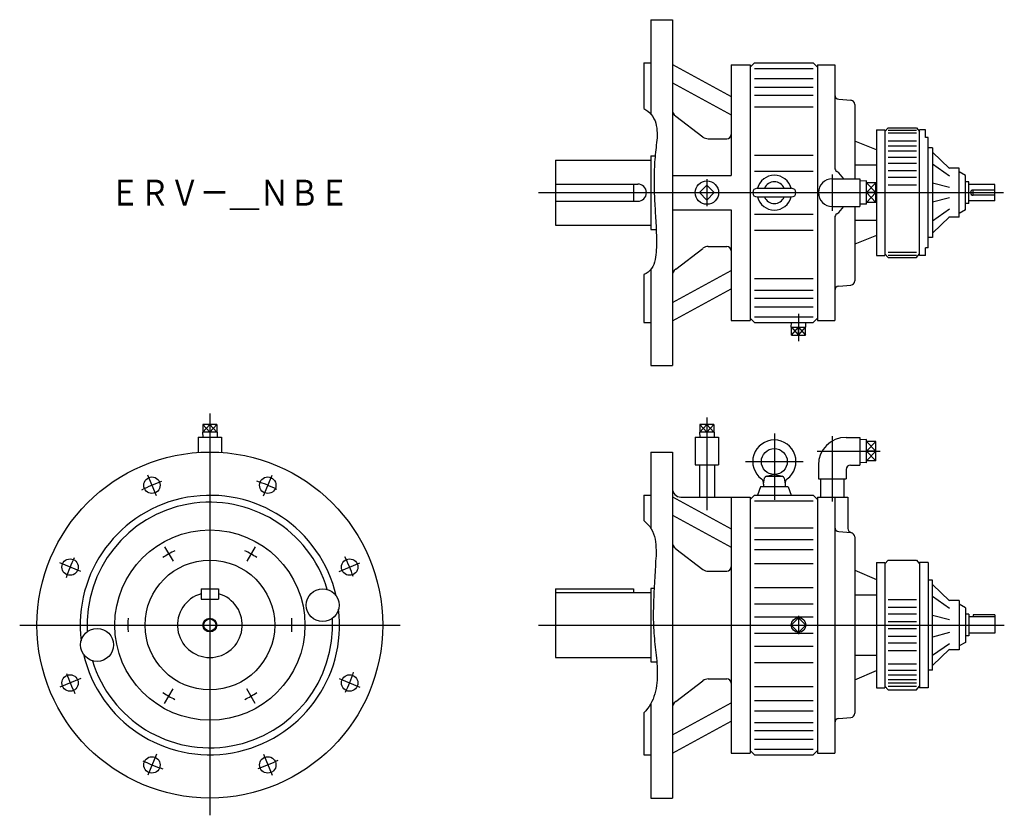
# Model space of a CAD drawing. Extents: x -220 to 919, y -720 to 200.
import ezdxf

# ---------------------------------------------------------------- set-up
doc = ezdxf.new("R2010")
doc.units = 0
doc.layers.get('0').update_dxf_attribs({"linetype": 'CONTINUOUS'})
doc.styles.get("Standard").update_dxf_attribs({"font": 'txt', "bigfont": 'BIGFONT'})

msp = doc.modelspace()

# ---------------------------------------------------------------- linework, layer by layer
at = {"color": 7, "linetype": 'CONTINUOUS'}
for p, q in [((510, 200), (510, 91)), ((510, 200), (535, 200)), ((535, 200), (535, -200)), ((502, 150), (502, 97.4)), ((502, 150), (510, 150)), ((535, 148.1), (603, 111.2)), ((625, 145), (630, 150)), ((630, 150), (698, 150)), ((698, 150), (703, 145)), ((603, 148), (625, 148)), ((603, 148), (603, 20)), ((625, 148), (625, -148)), ((630, 143.6), (698, 143.6)), ((703, 148), (703, -148)), ((703, 148), (723, 148)), ((723, 148), (723, 28.7)), ((535, 126.9), (603, 90)), ((630, 132.1), (698, 132.1)), ((630, 121.9), (698, 121.9)), ((630, 112.6), (698, 112.6)), ((727.6, 108.1), (741.4, 106.9)), ((741.4, 106.9), (742.6, 106.8)), ((630, 99.1), (698, 99.1)), ((746, 101.9), (746, 16)), ((538.9, 88.3), (570.3, 64.4)), ((771, 72.5), (771, -72.5)), ((771, 72.5), (781, 72.5)), ((784.5, 75), (781, 70.8)), ((781, 72.5), (781, -72.5)), ((784.5, 75), (817.5, 75)), ((784.5, 72.1), (817.5, 72.1)), ((784.5, 69), (817.5, 69)), ((817.5, 75), (821, 70.8)), ((821, -72.5), (821, 72.5)), ((828, 72.5), (821, 72.5)), ((828, 63.9), (828, 72.5)), ((576.4, 62.3), (598, 62.3)), ((771, 49.6), (746, 59.4)), ((784.5, 60), (817.5, 60)), ((831, 63.9), (828, 63.9)), ((831, -63.9), (831, 63.9)), ((784.5, 54), (817.5, 54)), ((784.5, 48.2), (817.5, 48.2)), ((836, 52), (831, 52)), ((836, 52), (836, -52)), ((836, 46.7), (855.5, 27.9)), ((400, 37.5), (400, -37.5)), ((400, 37.5), (510, 37.5)), ((510, 42.5), (515.1, 42.5)), ((510, 42.4), (510, -42.5)), ((630, 43.3), (698, 43.3)), ((784.5, 40.9), (817.5, 40.9)), ((630, 25), (698, 25)), ((746, 32), (771, 32)), ((784.5, 34), (817.5, 34)), ((784.5, 25.7), (817.5, 25.7)), ((855.5, 19.1), (836, 32.9)), ((867, 28.5), (854.9, 28.5)), ((867, -28.5), (867, 28.5)), ((874, 20), (867, 24)), ((535, 20), (603, 20)), ((720, 16), (752, 16)), ((752, 16), (752, -16)), ((759.5, 13.5), (752, 13.2)), ((759.5, -13.5), (759.5, 13.5)), ((784.5, 18.1), (817.5, 18.1)), ((874, -20), (874, 20)), ((878, 12.5), (874, 12.5)), ((878, -12.5), (878, 12.5)), ((400, 10), (495, 10)), ((490, 10), (490, -10)), ((575, 8.5), (566.5, 0)), ((583.5, 0), (575, 8.5)), ((633, 5), (673, 5)), ((770.5, 11.2), (759.5, 11.2)), ((770.5, 0), (759.5, 0)), ((770.5, -11.2), (770.5, 11.2)), ((784.5, 9), (817.5, 9)), ((855.5, 5.9), (836, 11)), ((908, 9.5), (878, 9.5)), ((908, 3), (883, 3)), ((883, -3), (883, 3)), ((908, -9.5), (908, 9.5)), ((400, -10), (495, -10)), ((575, -8.5), (566.5, 0)), ((583.5, 0), (575, -8.5)), ((633, -5), (673, -5)), ((770.5, -11.2), (759.5, -11.2)), ((855.5, -5.9), (836, -11)), ((908, -9.5), (878, -9.5)), ((908, -3), (883, -3)), ((535, -20), (603, -20)), ((603, -20), (603, -148)), ((720, -16), (752, -16)), ((746, -16), (746, -101.9)), ((759.5, -13.5), (752, -13.2)), ((855.5, -19.1), (836, -32.9)), ((874, -20), (867, -24)), ((878, -12.5), (874, -12.5)), ((630, -25), (698, -25)), ((723, -28.7), (723, -148)), ((746, -32), (771, -32)), ((836, -46.7), (855.5, -27.9)), ((867, -28.5), (854.9, -28.5)), ((400, -37.5), (510, -37.5)), ((510, -42.5), (516.3, -42.5)), ((630, -43.3), (698, -43.3)), ((771, -49.6), (746, -59.4)), ((836, -52), (831, -52)), ((538.9, -88.3), (570.3, -64.4)), ((576.4, -62.3), (598, -62.3)), ((828, -72.5), (828, -63.9)), ((831, -63.9), (828, -63.9)), ((771, -72.5), (781, -72.5)), ((784.5, -75), (781, -70.8)), ((784.5, -69), (817.5, -69)), ((784.5, -72.1), (817.5, -72.1)), ((784.5, -75), (817.5, -75)), ((817.5, -75), (821, -70.8)), ((828, -72.5), (821, -72.5)), ((510, -89), (510, -200)), ((535, -126.9), (603, -90)), ((502, -94.6), (502, -150)), ((630, -99.1), (698, -99.1)), ((535, -148.1), (603, -111.2)), ((630, -112.6), (698, -112.6)), ((727.6, -108.1), (741.4, -106.9)), ((630, -121.9), (698, -121.9)), ((630, -132.1), (698, -132.1)), ((603, -148), (625, -148)), ((625, -145), (630, -150)), ((630, -143.6), (698, -143.6)), ((698, -150), (703, -145)), ((703, -148), (723, -148)), ((502, -150), (510, -150)), ((630, -150), (698, -150)), ((672.5, -155.7), (672.7, -150)), ((672.5, -155.7), (689.5, -155.7)), ((672.9, -164.7), (672.9, -155.7)), ((681, -164.7), (681, -155.7)), ((689.1, -164.7), (689.1, -155.7)), ((689.5, -155.7), (689.3, -150)), ((672.9, -164.7), (689.1, -164.7)), ((510, -200), (535, -200)), ((8.1, -268.1), (-8.1, -268.1)), ((-8.1, -268.1), (-8.1, -277.1)), ((0, -268.1), (0, -277.1)), ((8.1, -268.1), (8.1, -277.1)), ((583.1, -268.1), (566.9, -268.1)), ((566.9, -268.1), (566.9, -277.1)), ((575, -268.1), (575, -277.1)), ((583.1, -268.1), (583.1, -277.1)), ((-13.5, -282.7), (13.5, -282.7)), ((-13.5, -282.7), (-13.5, -300.5)), ((8.5, -277.1), (-8.5, -277.1)), ((-8.5, -277.1), (-8.3, -282.7)), ((8.5, -277.1), (8.3, -282.7)), ((13.5, -282.7), (13.5, -300.5)), ((561.5, -282.7), (588.5, -282.7)), ((561.5, -282.7), (561.5, -314.7)), ((566.5, -277.1), (566.7, -282.7)), ((583.5, -277.1), (566.5, -277.1)), ((583.5, -277.1), (583.3, -282.7)), ((588.5, -282.7), (588.5, -314.7)), ((653, -278.6), (653, -355.2)), ((736, -283), (752, -283)), ((752, -283), (752, -315)), ((759.5, -285.5), (752, -285.8)), ((759.5, -312.5), (759.5, -285.5)), ((770.5, -287.8), (759.5, -287.8)), ((770.5, -310.2), (770.5, -287.8)), ((510, -300), (510, -387.9)), ((510, -300), (535, -300)), ((535, -300), (535, -700)), ((770.5, -299), (759.5, -299)), ((561.5, -314.7), (588.5, -314.7)), ((566.3, -314.7), (566.3, -352)), ((583.7, -314.7), (583.7, -352)), ((619.7, -311), (686.2, -311)), ((704, -315), (704, -331)), ((741, -315), (752, -315)), ((759.5, -312.5), (752, -312.2)), ((770.5, -310.2), (759.5, -310.2)), ((640.5, -337), (641.8, -329.7)), ((643.3, -328), (652.6, -326)), ((643.8, -328), (662.2, -328)), ((653.4, -326), (662.7, -328)), ((664.2, -329.7), (665.5, -337)), ((736, -320), (736, -331)), ((637, -340), (633.4, -350)), ((669, -340), (637, -340)), ((640.5, -337), (640.5, -340)), ((665.5, -337), (665.5, -340)), ((669, -340), (672.6, -350)), ((704, -331), (736, -331)), ((706.5, -331), (706.5, -352)), ((733.5, -331), (733.5, -352)), ((502, -350), (502, -379.2)), ((502, -350), (510, -350)), ((535, -351.9), (603, -388.8)), ((545, -352), (625, -352)), ((603, -352), (603, -648)), ((625, -355), (630, -350)), ((625, -352), (625, -648)), ((630, -350), (698, -350)), ((698, -350), (703, -355)), ((703, -352), (703, -648)), ((703, -352), (738, -352)), ((723, -352), (723, -648)), ((738, -352), (738, -388.2)), ((630, -356.4), (698, -356.4)), ((535, -373.1), (603, -410)), ((630, -387.4), (698, -387.4)), ((727.6, -391.9), (741.4, -393.1)), ((741.4, -393.1), (742.6, -393.2)), ((746, -398.1), (746, -601.9)), ((630, -400.9), (698, -400.9)), ((538.9, -411.7), (570.3, -435.6)), ((630, -412.6), (698, -412.6)), ((630, -429), (698, -429)), ((771, -427.5), (771, -572.5)), ((771, -427.5), (781, -427.5)), ((784.5, -425), (781, -429.2)), ((781, -427.5), (781, -572.5)), ((784.5, -425), (817.5, -425)), ((817.5, -425), (821, -429.2)), ((821, -427.5), (821, -572.5)), ((831, -427.5), (821, -427.5)), ((831, -427.5), (831, -572.5)), ((576.4, -437.7), (598, -437.7)), ((746, -436.7), (771, -447.3)), ((836, -448), (831, -448)), ((836, -552), (836, -448)), ((836, -453.3), (855.5, -472.1)), ((-10, -458), (-10, -470)), ((-10, -458), (10, -458)), ((10, -458), (10, -470)), ((400, -458), (400, -537.5)), ((400, -458), (490, -458)), ((400, -462.5), (510, -462.5)), ((490, -458), (490, -462.5)), ((510, -457.5), (513.9, -457.5)), ((510, -457.6), (510, -542.5)), ((630, -456.7), (698, -456.7)), ((746, -465.2), (771, -465.2)), ((-10, -470), (10, -470)), ((630, -475.6), (698, -475.6)), ((784.5, -470.6), (817.5, -470.6)), ((855.5, -480.9), (836, -467.1)), ((867, -471.5), (854.9, -471.5)), ((867, -471.5), (867, -528.5)), ((874, -480), (867, -476)), ((784.5, -479.3), (817.5, -479.3)), ((784.5, -487.1), (817.5, -487.1)), ((855.5, -494.1), (836, -489)), ((874, -480), (874, -520)), ((878, -487.5), (874, -487.5)), ((878, -487.5), (878, -512.5)), ((908, -488), (883, -488)), ((883, -488), (883, -490.5)), ((908, -488), (908, -509.5)), ((630, -490.5), (698, -490.5)), ((681, -491.5), (672.5, -500)), ((681, -508.5), (672.5, -500)), ((689.5, -500), (681, -491.5)), ((689.5, -500), (681, -508.5)), ((784.5, -496), (817.5, -496)), ((908, -490.5), (878, -490.5)), ((630, -509.5), (698, -509.5)), ((784.5, -504), (817.5, -504)), ((855.5, -508.8), (836, -513.9)), ((878, -512.5), (874, -512.5)), ((908, -509.5), (878, -509.5)), ((784.5, -512.9), (817.5, -512.9)), ((784.5, -520.7), (817.5, -520.7)), ((836, -535), (855.5, -521.2)), ((874, -520), (867, -524)), ((630, -524.4), (698, -524.4)), ((746, -534.8), (771, -534.8)), ((784.5, -529.4), (817.5, -529.4)), ((836, -546.7), (855.5, -527.9)), ((867, -528.5), (854.9, -528.5)), ((400, -537.5), (510, -537.5)), ((510, -542.5), (517.1, -542.5)), ((630, -543.3), (698, -543.3)), ((784.5, -545), (817.5, -545)), ((746, -563.3), (771, -552.7)), ((784.5, -552), (817.5, -552)), ((784.5, -557.5), (817.5, -557.5)), ((836, -552), (831, -552)), ((538.9, -588.3), (570.3, -564.4)), ((576.4, -562.3), (598, -562.3)), ((784.5, -562.9), (817.5, -562.9)), ((784.5, -566.9), (817.5, -566.9)), ((630, -571), (698, -571)), ((771, -572.5), (781, -572.5)), ((784.5, -575), (781, -570.8)), ((784.5, -570.5), (817.5, -570.5)), ((784.5, -575), (817.5, -575)), ((817.5, -575), (821, -570.8)), ((831, -572.5), (821, -572.5)), ((510, -591.1), (510, -700)), ((535, -626.9), (603, -590)), ((630, -587.4), (698, -587.4)), ((502, -601.4), (502, -650)), ((630, -599.1), (698, -599.1)), ((535, -648.1), (603, -611.2)), ((630, -612.6), (698, -612.6)), ((727.6, -608.1), (741.4, -606.9)), ((630, -621.9), (698, -621.9)), ((630, -632.1), (698, -632.1)), ((603, -648), (625, -648)), ((625, -645), (630, -650)), ((630, -643.6), (698, -643.6)), ((698, -650), (703, -645)), ((703, -648), (723, -648)), ((502, -650), (510, -650)), ((630, -650), (698, -650)), ((510, -700), (535, -700))]:
    msp.add_line(p, q, dxfattribs=at)
at = {"color": 3, "linetype": 'CONTINUOUS'}
for p, q in [((575, 15.7), (575, -15.8)), ((720, 21), (720, -21)), ((380, 0), (918.1, 0)), ((759.5, 0), (770.5, 11.2)), ((770.5, 0), (759.5, 11.2)), ((759.5, -11.2), (770.5, 0)), ((770.5, -11.2), (759.5, 0)), ((681, -140), (681, -171.7)), ((672.9, -164.7), (681, -155.7)), ((672.9, -155.7), (681, -164.7)), ((681, -164.7), (689.1, -155.7)), ((681, -155.7), (689.1, -164.7)), ((0, -255.2), (0, -720)), ((575, -260), (575, -367)), ((-8.1, -277.1), (0, -268.1)), ((-8.1, -268.1), (0, -277.1)), ((0, -277.1), (8.1, -268.1)), ((8.1, -277.1), (0, -268.1)), ((566.9, -277.1), (575, -268.1)), ((566.9, -268.1), (575, -277.1)), ((575, -277.1), (583.1, -268.1)), ((583.1, -277.1), (575, -268.1)), ((720, -281.6), (720, -357)), ((759.5, -299), (770.5, -287.8)), ((770.5, -299), (759.5, -287.8)), ((702.6, -299), (775.5, -299)), ((759.5, -310.2), (770.5, -299)), ((770.5, -310.2), (759.5, -299)), ((-61.9, -350.6), (-71.9, -326.5)), ((61.9, -350.6), (71.9, -326.5)), ((-52.3, -409.4), (-42.6, -426.3)), ((52.3, -409.4), (42.6, -426.3)), ((-149.4, -438.1), (-173.5, -428.1)), ((149.4, -438.1), (173.5, -428.1)), ((681, -489.5), (681, -510.5)), ((-220, -500), (220, -500)), ((380, -500), (919, -500)), ((-149.4, -561.9), (-173.5, -571.9)), ((149.4, -561.9), (173.5, -571.9)), ((-52.3, -590.6), (-42.6, -573.7)), ((52.3, -590.6), (42.6, -573.7)), ((-61.9, -649.4), (-71.9, -673.5)), ((61.9, -649.4), (71.9, -673.5))]:
    msp.add_line(p, q, dxfattribs=at)
at = {"color": 7, "linetype": 'CONTINUOUS'}
for points in [[(502, 97.4, -0.200572), (515.9, 80.3, -0.089792), (516.8, 57.9, 0.010066), (514.5, 35.4, 0.017973), (513.8, 12.8, 0.013112), (514.5, -9.8, 0.000181), (515.8, -32.3, -0.01243), (516.6, -54.9, -0.052605), (515, -77.4, -0.279403), (502, -94.6)], [(502, -379.2, -0.188744), (515.1, -400.6, -0.060382), (515.7, -426.2, -0.000432), (514.2, -451.8, 0.008397), (513.1, -477.4, 0.017798), (513.3, -503, 0.018848), (515.6, -528.6, -0.025216), (517.6, -554.1, -0.071916), (514.7, -579.5, -0.136447), (502, -601.4)]]:
    msp.add_lwpolyline(points, format="xyb", dxfattribs=at)
for centre, radius in [((575, 0), 13.5), ((653, -311), 15), ((0, -500), 200), ((-67, -338.3), 9.5), ((67, -338.3), 9.5), ((0, -500), 110), ((-161.7, -433), 9.5), ((0, -500), 75), ((161.7, -433), 9.5), ((130.5, -477), 19), ((0, -500), 7), ((-130.5, -523), 19), ((-161.7, -567), 9.5), ((161.7, -567), 9.5), ((-67, -661.7), 9.5), ((67, -661.7), 9.5)]:
    msp.add_circle(centre, radius, dxfattribs=at)
at = {"color": 3, "linetype": 'CONTINUOUS'}
for centre, radius in [((0, -500), 8), ((681, -500), 8.51)]:
    msp.add_circle(centre, radius, dxfattribs=at)
at = {"color": 7, "linetype": 'CONTINUOUS'}
for centre, radius, start, end in [((728, 113.1), 5, 180, 264.9998), ((741, 101.9), 5, 359.9999, 84.9998), ((545, 96.3), 10, 180, 232.6509), ((576.4, 72.3), 10, 232.6508, 270), ((598, 67.3), 5, 270, 0), ((728, 28.7), 5, 180, 235.1501), ((708, 0), 30, 32.2309, 55.1501), ((653, 0), 20.1, 14.3793, 165.6207), ((653, 0), 12.5, 23.5782, 156.4218), ((720, 0), 16, 90, 270), ((495, 0), 10, 270, 90), ((633, 0), 5, 90, 270), ((673, 0), 5, 270, 90), ((883, 0), 3, 90, 270), ((653, 0), 20.1, 194.3793, 345.6207), ((653, 0), 12.5, 203.5782, 336.4218), ((708, 0), 30, 304.8499, 327.7691), ((728, -28.7), 5, 124.8499, 180), ((576.4, -72.3), 10, 90, 127.3492), ((598, -67.3), 5, 0, 90), ((545, -96.3), 10, 127.3492, 180), ((741, -101.9), 5, 275.0001, 0), ((728, -113.1), 5, 95.0002, 180), ((736, -315), 32, 90, 180), ((653, -311), 25, 306.4238, 233.5761), ((741, -320), 5, 90, 180), ((643.8, -330), 2, 90, 170), ((662.2, -330), 2, 10, 90), ((634.6, -335.9), 6, 349.8636, 53.5762), ((671.4, -335.9), 6, 126.4239, 190), ((0, -500), 150, 13.0075, 186.9925), ((545, -342), 10, 180, 270), ((0, -500), 142, 16.8773, 183.1227), ((728, -386.9), 5, 180, 264.9998), ((743, -388.2), 5, 180, 264.9999), ((741, -398.1), 5, 359.9999, 84.9998), ((545, -403.7), 10, 180, 232.6509), ((598, -432.7), 5, 270, 0), ((576.4, -427.7), 10, 232.6508, 270), ((0, -500), 37.5, 105.466, 74.534), ((0, -500), 150, 193.0075, 6.9925), ((0, -500), 142, 196.8773, 3.1227), ((576.4, -572.3), 10, 90, 127.3492), ((598, -567.3), 5, 0, 90), ((545, -596.3), 10, 127.3492, 180), ((741, -601.9), 5, 275.0001, 0), ((728, -613.1), 5, 95.0002, 180)]:
    msp.add_arc(centre, radius, start, end, dxfattribs=at)
at = {"color": 3, "linetype": 'CONTINUOUS'}
for radius, start, end in [(175, 108.6566, 116.8562), (175, 63.6566, 71.8562), (95, 115.1694, 124.8306), (95, 55.1694, 64.8306), (175, 18.6566, 26.8562), (175, 153.6566, 161.8562), (95, 175.1694, 184.8306), (95, 355.1694, 4.8306), (175, 198.6566, 206.8562), (175, 333.6566, 341.8562), (95, 235.1694, 244.8306), (95, 295.1694, 304.8306), (175, 243.6566, 251.8562), (175, 288.6566, 296.8562)]:
    msp.add_arc((0, -500), radius, start, end, dxfattribs=at)

# ---------------------------------------------------------------- texts
at = {"color": 7, "linetype": 'CONTINUOUS', "width": 0.845556}
msp.add_text('ＥＲＶ－＿ＮＢＥ', height=30, dxfattribs=at).set_placement((-115.7, -15))

doc.saveas('drawing.dxf')
